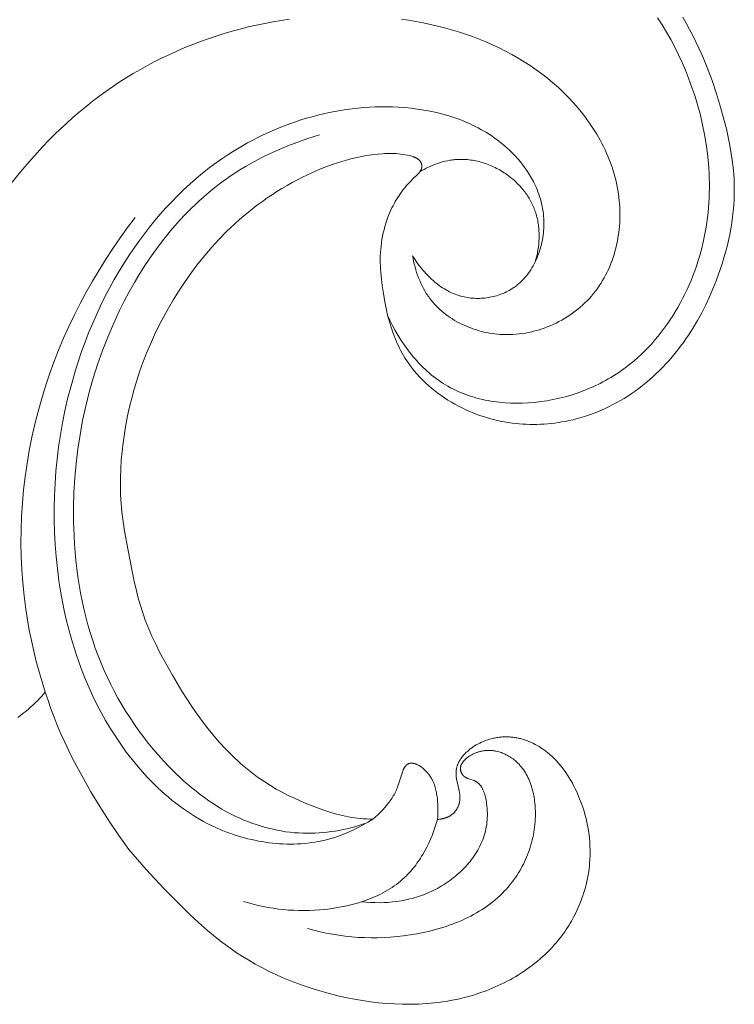
# Model space of a CAD drawing. Units: millimetres. Extents: x 4369 to 7755, y -3250 to -1250.
# Drawn here: x 6925 to 6959, y -2248 to -2202 of the extents above; entities that cross this region are included whole.
import ezdxf

# ---------------------------------------------------------------- set-up
doc = ezdxf.new("R2010")
doc.units = ezdxf.units.MM
doc.layers.get('0').update_dxf_attribs({"lineweight": 13})

# ---------------------------------------------------------------- blocks, each defined once
blk = doc.blocks.new('N.VRS-002-4R_109_91')
for points in [[(1.169, -26.478), (1.218, -26.475), (1.267, -26.47), (1.316, -26.463), (1.341, -26.459), (1.366, -26.455), (1.39, -26.45), (1.415, -26.445), (1.439, -26.439), (1.464, -26.433), (1.488, -26.427), (1.512, -26.419), (1.536, -26.412), (1.56, -26.404), (1.583, -26.395), (1.607, -26.386), (1.63, -26.377), (1.653, -26.367), (1.676, -26.356), (1.698, -26.345), (1.72, -26.334), (1.742, -26.322), (1.763, -26.309), (1.784, -26.296), (1.805, -26.282), (1.826, -26.268), (1.846, -26.254), (1.865, -26.238), (1.884, -26.223), (1.903, -26.206), (1.919, -26.192), (1.934, -26.177), (1.949, -26.162), (1.964, -26.146), (1.978, -26.13), (1.992, -26.114), (2.005, -26.098), (2.018, -26.081), (2.031, -26.063), (2.044, -26.046), (2.056, -26.028), (2.067, -26.01), (2.079, -25.992), (2.089, -25.973), (2.1, -25.954), (2.11, -25.935), (2.12, -25.916), (2.129, -25.896), (2.138, -25.877), (2.146, -25.857), (2.154, -25.837), (2.162, -25.817), (2.169, -25.797), (2.176, -25.776), (2.182, -25.756), (2.188, -25.735), (2.193, -25.715), (2.198, -25.694), (2.203, -25.673), (2.207, -25.653), (2.211, -25.632), (2.214, -25.611), (2.217, -25.591), (2.219, -25.571), (2.221, -25.551), (2.222, -25.532), (2.223, -25.512), (2.224, -25.492), (2.224, -25.452), (2.224, -25.413), (2.221, -25.373), (2.218, -25.333), (2.214, -25.294), (2.209, -25.254), (2.203, -25.214), (2.189, -25.135), (2.172, -25.055), (2.081, -24.657), (2.066, -24.578), (2.06, -24.539), (2.054, -24.5), (2.05, -24.462), (2.046, -24.423), (2.043, -24.385), (2.041, -24.346), (2.041, -24.324), (2.041, -24.302), (2.042, -24.28), (2.043, -24.258), (2.044, -24.236), (2.046, -24.214), (2.048, -24.193), (2.05, -24.171), (2.053, -24.149), (2.057, -24.128), (2.061, -24.107), (2.065, -24.085), (2.069, -24.064), (2.074, -24.043), (2.08, -24.022), (2.086, -24.001), (2.092, -23.98), (2.098, -23.959), (2.105, -23.939), (2.113, -23.918), (2.12, -23.898), (2.129, -23.877), (2.137, -23.857), (2.146, -23.837), (2.165, -23.797), (2.185, -23.757), (2.207, -23.718), (2.231, -23.679), (2.252, -23.645), (2.275, -23.611), (2.299, -23.578), (2.324, -23.545), (2.35, -23.513), (2.377, -23.48), (2.405, -23.449), (2.434, -23.417), (2.464, -23.386), (2.494, -23.356), (2.525, -23.326), (2.558, -23.296), (2.591, -23.267), (2.624, -23.238), (2.658, -23.21), (2.693, -23.182), (2.729, -23.155), (2.765, -23.128), (2.839, -23.077), (2.916, -23.027), (2.994, -22.98), (3.073, -22.936), (3.154, -22.894), (3.236, -22.855), (3.319, -22.819), (3.371, -22.797), (3.424, -22.777), (3.477, -22.758), (3.529, -22.74), (3.583, -22.723), (3.636, -22.708), (3.689, -22.693), (3.743, -22.68), (3.796, -22.667), (3.85, -22.656), (3.904, -22.646), (3.958, -22.637), (4.011, -22.629), (4.065, -22.622), (4.119, -22.616), (4.173, -22.611), (4.227, -22.607), (4.281, -22.605), (4.334, -22.603), (4.388, -22.602), (4.441, -22.603), (4.495, -22.604), (4.548, -22.607), (4.601, -22.61), (4.654, -22.614), (4.707, -22.62), (4.76, -22.626), (4.812, -22.634), (4.864, -22.642), (4.916, -22.651), (4.968, -22.662), (5.02, -22.673), (5.069, -22.685), (5.117, -22.697), (5.166, -22.711), (5.214, -22.725), (5.309, -22.756), (5.404, -22.79), (5.497, -22.827), (5.588, -22.867), (5.679, -22.91), (5.768, -22.956), (5.856, -23.004), (5.942, -23.055), (6.027, -23.109), (6.11, -23.164), (6.192, -23.222), (6.272, -23.282), (6.351, -23.344), (6.427, -23.408), (6.483, -23.457), (6.537, -23.506), (6.59, -23.556), (6.643, -23.606), (6.745, -23.711), (6.844, -23.819), (6.939, -23.93), (7.031, -24.044), (7.12, -24.16), (7.205, -24.28), (7.287, -24.402), (7.365, -24.527), (7.441, -24.653), (7.513, -24.782), (7.582, -24.912), (7.648, -25.045), (7.712, -25.178), (7.772, -25.313), (7.852, -25.506), (7.927, -25.701), (7.996, -25.899), (8.059, -26.097), (8.116, -26.298), (8.166, -26.5), (8.211, -26.704), (8.249, -26.908), (8.281, -27.113), (8.307, -27.32), (8.326, -27.526), (8.338, -27.734), (8.344, -27.941), (8.343, -28.149), (8.335, -28.356), (8.32, -28.563), (8.308, -28.68), (8.295, -28.797), (8.279, -28.914), (8.26, -29.031), (8.24, -29.147), (8.217, -29.263), (8.193, -29.379), (8.166, -29.494), (8.137, -29.608), (8.106, -29.723), (8.073, -29.836), (8.038, -29.95), (8.001, -30.062), (7.962, -30.174), (7.921, -30.285), (7.878, -30.396), (7.833, -30.505), (7.786, -30.614), (7.737, -30.723), (7.686, -30.83), (7.579, -31.042), (7.465, -31.25), (7.405, -31.352), (7.344, -31.454), (7.28, -31.554), (7.215, -31.653), (7.148, -31.751), (7.08, -31.847), (7.01, -31.943), (6.938, -32.037), (6.842, -32.157), (6.743, -32.276), (6.641, -32.392), (6.537, -32.506), (6.431, -32.617), (6.322, -32.727), (6.21, -32.833), (6.097, -32.938), (5.981, -33.04), (5.863, -33.14), (5.743, -33.237), (5.621, -33.332), (5.497, -33.425), (5.371, -33.515), (5.243, -33.603), (5.114, -33.689), (4.983, -33.772), (4.85, -33.853), (4.716, -33.931), (4.581, -34.007), (4.444, -34.08), (4.305, -34.151), (4.025, -34.286), (3.741, -34.411), (3.452, -34.526), (3.161, -34.631), (2.866, -34.726), (2.686, -34.779), (2.504, -34.829), (2.321, -34.875), (2.138, -34.917), (1.955, -34.956), (1.77, -34.991), (1.585, -35.023), (1.4, -35.051), (1.214, -35.076), (1.028, -35.098), (0.654, -35.132), (0.279, -35.153), (-0.097, -35.162), (-0.473, -35.16), (-0.85, -35.146), (-1.226, -35.122), (-1.603, -35.087), (-1.978, -35.042), (-2.353, -34.987), (-2.726, -34.923), (-3.097, -34.851), (-3.445, -34.775), (-3.791, -34.691), (-4.134, -34.6), (-4.475, -34.502), (-4.813, -34.396), (-5.149, -34.282), (-5.481, -34.161), (-5.809, -34.032), (-6.135, -33.896), (-6.456, -33.751), (-6.773, -33.599), (-7.086, -33.439), (-7.394, -33.272), (-7.698, -33.096), (-7.996, -32.913), (-8.289, -32.722), (-8.521, -32.562), (-8.75, -32.397), (-8.976, -32.228), (-9.198, -32.054), (-9.634, -31.695), (-10.059, -31.322), (-10.475, -30.937), (-10.882, -30.543), (-11.676, -29.733), (-12.521, -28.827), (-12.931, -28.363), (-13.331, -27.891), (-13.804, -27.231), (-14.258, -26.558), (-14.695, -25.874), (-15.116, -25.178), (-15.552, -24.417), (-15.965, -23.643), (-16.161, -23.251), (-16.349, -22.855), (-16.529, -22.455), (-16.7, -22.052), (-16.852, -21.668), (-16.996, -21.28), (-17.132, -20.889), (-17.261, -20.496), (-17.445, -20.703), (-17.539, -20.804), (-17.635, -20.904), (-17.734, -21.001), (-17.833, -21.097), (-17.935, -21.191), (-18.038, -21.282), (-18.165, -21.39), (-18.295, -21.495), (-18.427, -21.597), (-18.561, -21.696)], [(12.698, 11.203), (12.86, 10.917), (13.017, 10.628), (13.168, 10.336), (13.314, 10.042), (13.454, 9.746), (13.589, 9.447), (13.718, 9.146), (13.842, 8.843), (14.074, 8.229), (14.286, 7.609), (14.478, 6.981), (14.651, 6.347), (14.747, 5.96), (14.834, 5.572), (14.912, 5.183), (14.98, 4.792), (15.036, 4.399), (15.079, 4.006), (15.095, 3.809), (15.108, 3.612), (15.117, 3.414), (15.121, 3.217), (15.121, 2.937), (15.112, 2.658), (15.096, 2.378), (15.072, 2.099), (15.041, 1.82), (15.002, 1.542), (14.956, 1.265), (14.904, 0.988), (14.845, 0.712), (14.78, 0.438), (14.708, 0.164), (14.631, -0.107), (14.548, -0.377), (14.46, -0.646), (14.366, -0.912), (14.268, -1.177), (14.114, -1.56), (13.95, -1.939), (13.776, -2.312), (13.59, -2.678), (13.392, -3.039), (13.182, -3.392), (13.073, -3.565), (12.96, -3.737), (12.845, -3.907), (12.726, -4.075), (12.598, -4.248), (12.467, -4.419), (12.332, -4.587), (12.194, -4.753), (12.052, -4.916), (11.907, -5.076), (11.759, -5.232), (11.607, -5.386), (11.453, -5.536), (11.294, -5.683), (11.133, -5.826), (10.968, -5.966), (10.8, -6.101), (10.629, -6.233), (10.455, -6.36), (10.278, -6.483), (10.11, -6.594), (9.94, -6.701), (9.768, -6.803), (9.593, -6.902), (9.416, -6.997), (9.236, -7.087), (9.055, -7.174), (8.872, -7.256), (8.687, -7.333), (8.5, -7.406), (8.311, -7.475), (8.121, -7.539), (7.929, -7.598), (7.736, -7.653), (7.542, -7.702), (7.346, -7.747), (7.182, -7.781), (7.016, -7.811), (6.851, -7.838), (6.684, -7.861), (6.517, -7.881), (6.35, -7.897), (6.182, -7.909), (6.014, -7.918), (5.846, -7.923), (5.678, -7.925), (5.51, -7.923), (5.343, -7.918), (5.175, -7.909), (5.007, -7.896), (4.84, -7.88), (4.673, -7.86), (4.486, -7.833), (4.299, -7.801), (4.113, -7.765), (3.928, -7.724), (3.744, -7.679), (3.562, -7.629), (3.38, -7.574), (3.2, -7.515), (3.021, -7.452), (2.844, -7.384), (2.669, -7.311), (2.495, -7.234), (2.324, -7.152), (2.154, -7.066), (1.987, -6.975), (1.821, -6.88), (1.658, -6.781), (1.498, -6.677), (1.34, -6.569), (1.185, -6.456), (1.034, -6.339), (0.886, -6.219), (0.741, -6.094), (0.601, -5.965), (0.464, -5.832), (0.332, -5.695), (0.204, -5.554), (0.08, -5.41), (-0.038, -5.262), (-0.151, -5.11), (-0.26, -4.955), (-0.312, -4.876), (-0.362, -4.796), (-0.428, -4.687), (-0.492, -4.576), (-0.553, -4.464), (-0.612, -4.35), (-0.668, -4.235), (-0.722, -4.119), (-0.773, -4.002), (-0.823, -3.884), (-0.87, -3.764), (-0.915, -3.644), (-0.999, -3.402), (-1.074, -3.157), (-1.143, -2.91), (-1.19, -2.724), (-1.233, -2.536), (-1.309, -2.16), (-1.373, -1.782), (-1.427, -1.402), (-1.465, -1.094), (-1.495, -0.785), (-1.506, -0.63), (-1.514, -0.475), (-1.519, -0.32), (-1.52, -0.164), (-1.517, -0.009), (-1.51, 0.146), (-1.498, 0.301), (-1.483, 0.455), (-1.463, 0.61), (-1.44, 0.764), (-1.412, 0.917), (-1.38, 1.07), (-1.343, 1.221), (-1.303, 1.372), (-1.258, 1.521), (-1.209, 1.669), (-1.156, 1.816), (-1.099, 1.96), (-1.037, 2.103), (-0.971, 2.244), (-0.92, 2.345), (-0.868, 2.444), (-0.813, 2.542), (-0.756, 2.639), (-0.697, 2.735), (-0.636, 2.829), (-0.572, 2.922), (-0.507, 3.013), (-0.439, 3.102), (-0.37, 3.19), (-0.298, 3.277), (-0.225, 3.361), (-0.149, 3.444), (-0.072, 3.524), (0.008, 3.603), (0.193, 3.776), (0.227, 3.809), (0.26, 3.843), (0.276, 3.86), (0.292, 3.878), (0.307, 3.896), (0.322, 3.915), (0.336, 3.934), (0.35, 3.954), (0.358, 3.967), (0.367, 3.981), (0.375, 3.996), (0.383, 4.01), (0.391, 4.025), (0.398, 4.04), (0.405, 4.055), (0.411, 4.07), (0.413, 4.078), (0.416, 4.085), (0.419, 4.093), (0.421, 4.101), (0.423, 4.109), (0.425, 4.117), (0.427, 4.125), (0.429, 4.133), (0.431, 4.14), (0.432, 4.148), (0.433, 4.156), (0.434, 4.164), (0.435, 4.172), (0.436, 4.181), (0.436, 4.189), (0.436, 4.197), (0.436, 4.205), (0.436, 4.213), (0.436, 4.221), (0.435, 4.23), (0.434, 4.238), (0.433, 4.246), (0.432, 4.254), (0.431, 4.262), (0.429, 4.271), (0.427, 4.279), (0.426, 4.287), (0.423, 4.295), (0.421, 4.303), (0.419, 4.311), (0.416, 4.319), (0.413, 4.327), (0.41, 4.335), (0.407, 4.343), (0.404, 4.35), (0.401, 4.358), (0.397, 4.366), (0.393, 4.373), (0.39, 4.381), (0.386, 4.388), (0.382, 4.395), (0.377, 4.403), (0.373, 4.41), (0.369, 4.417), (0.364, 4.424), (0.359, 4.431), (0.354, 4.437), (0.35, 4.444), (0.344, 4.451), (0.339, 4.458), (0.333, 4.465), (0.327, 4.471), (0.322, 4.478), (0.316, 4.484), (0.31, 4.49), (0.303, 4.496), (0.297, 4.502), (0.291, 4.508), (0.278, 4.52), (0.264, 4.531), (0.251, 4.541), (0.237, 4.551), (0.222, 4.561), (0.207, 4.57), (0.192, 4.579), (0.177, 4.588), (0.161, 4.596), (0.146, 4.604), (0.129, 4.612), (0.113, 4.619), (0.096, 4.626), (0.08, 4.633), (0.063, 4.639), (0.028, 4.651), (-0.007, 4.663), (-0.042, 4.673), (-0.078, 4.683), (-0.15, 4.7), (-0.257, 4.724), (-0.363, 4.744), (-0.469, 4.76), (-0.575, 4.774), (-0.68, 4.785), (-0.785, 4.793), (-0.89, 4.798), (-0.994, 4.801), (-1.098, 4.802), (-1.202, 4.8), (-1.306, 4.797), (-1.409, 4.791), (-1.615, 4.774), (-1.821, 4.751), (-2.037, 4.721), (-2.252, 4.686), (-2.467, 4.645), (-2.681, 4.599), (-2.895, 4.547), (-3.107, 4.491), (-3.319, 4.43), (-3.53, 4.365), (-3.74, 4.295), (-3.948, 4.22), (-4.155, 4.142), (-4.361, 4.059), (-4.566, 3.973), (-4.769, 3.883), (-5.169, 3.692), (-5.416, 3.567), (-5.661, 3.436), (-5.902, 3.3), (-6.14, 3.16), (-6.375, 3.015), (-6.607, 2.865), (-6.836, 2.711), (-7.061, 2.552), (-7.283, 2.389), (-7.502, 2.221), (-7.718, 2.05), (-7.93, 1.874), (-8.138, 1.694), (-8.343, 1.511), (-8.545, 1.323), (-8.742, 1.132), (-9.097, 0.769), (-9.44, 0.395), (-9.77, 0.009), (-10.088, -0.388), (-10.393, -0.794), (-10.687, -1.209), (-10.968, -1.633), (-11.237, -2.064), (-11.475, -2.47), (-11.703, -2.881), (-11.92, -3.298), (-12.126, -3.72), (-12.32, -4.148), (-12.503, -4.58), (-12.673, -5.017), (-12.832, -5.459), (-12.965, -5.865), (-13.088, -6.276), (-13.2, -6.689), (-13.302, -7.105), (-13.394, -7.524), (-13.475, -7.945), (-13.546, -8.368), (-13.606, -8.794), (-13.653, -9.198), (-13.69, -9.603), (-13.717, -10.01), (-13.732, -10.416), (-13.735, -10.822), (-13.725, -11.228), (-13.702, -11.633), (-13.685, -11.834), (-13.665, -12.036), (-13.638, -12.263), (-13.607, -12.491), (-13.534, -12.944), (-13.367, -13.849), (-13.081, -15.302), (-12.998, -15.663), (-12.908, -16.021), (-12.809, -16.376), (-12.699, -16.727), (-12.633, -16.921), (-12.562, -17.114), (-12.411, -17.496), (-12.248, -17.874), (-12.073, -18.248), (-11.888, -18.617), (-11.695, -18.983), (-11.29, -19.705), (-10.845, -20.448), (-10.614, -20.814), (-10.376, -21.175), (-10.13, -21.53), (-9.875, -21.879), (-9.612, -22.221), (-9.338, -22.556), (-9.073, -22.862), (-8.798, -23.159), (-8.514, -23.447), (-8.368, -23.587), (-8.22, -23.725), (-8.069, -23.86), (-7.917, -23.992), (-7.761, -24.122), (-7.604, -24.248), (-7.444, -24.371), (-7.282, -24.49), (-7.117, -24.606), (-6.95, -24.718), (-6.681, -24.889), (-6.406, -25.05), (-6.126, -25.203), (-5.841, -25.348), (-5.552, -25.486), (-5.259, -25.617), (-4.963, -25.742), (-4.665, -25.861), (-4.395, -25.963), (-4.124, -26.059), (-3.85, -26.148), (-3.575, -26.229), (-3.436, -26.265), (-3.297, -26.299), (-3.158, -26.33), (-3.018, -26.359), (-2.877, -26.384), (-2.736, -26.405), (-2.595, -26.423), (-2.453, -26.438), (-2.308, -26.448), (-2.163, -26.455), (-2.017, -26.459), (-1.872, -26.459)], [(11.515, 11.177), (11.732, 10.839), (11.939, 10.496), (12.136, 10.149), (12.322, 9.796), (12.5, 9.438), (12.667, 9.075), (12.825, 8.707), (12.974, 8.335), (13.13, 7.908), (13.275, 7.475), (13.407, 7.037), (13.526, 6.595), (13.631, 6.148), (13.722, 5.698), (13.798, 5.244), (13.859, 4.788), (13.905, 4.33), (13.922, 4.1), (13.935, 3.87), (13.944, 3.639), (13.949, 3.409), (13.949, 3.178), (13.946, 2.947), (13.937, 2.716), (13.925, 2.485), (13.908, 2.254), (13.887, 2.024), (13.861, 1.793), (13.83, 1.563), (13.795, 1.333), (13.755, 1.104), (13.709, 0.873), (13.659, 0.643), (13.605, 0.413), (13.545, 0.185), (13.481, -0.042), (13.411, -0.269), (13.338, -0.493), (13.259, -0.716), (13.176, -0.938), (13.088, -1.158), (12.996, -1.375), (12.899, -1.591), (12.798, -1.804), (12.692, -2.015), (12.582, -2.223), (12.467, -2.429), (12.348, -2.632), (12.224, -2.831), (12.096, -3.028), (11.964, -3.221), (11.828, -3.411), (11.687, -3.597), (11.542, -3.779), (11.392, -3.957), (11.239, -4.132), (11.082, -4.302), (10.92, -4.467), (10.754, -4.628), (10.584, -4.785), (10.41, -4.936), (10.233, -5.083), (10.051, -5.224), (9.934, -5.311), (9.815, -5.396), (9.695, -5.479), (9.573, -5.559), (9.45, -5.637), (9.325, -5.714), (9.199, -5.788), (9.072, -5.859), (8.944, -5.929), (8.814, -5.996), (8.551, -6.124), (8.283, -6.243), (8.011, -6.352), (7.735, -6.453), (7.455, -6.544), (7.172, -6.625), (6.886, -6.697), (6.597, -6.76), (6.306, -6.812), (6.012, -6.855), (5.716, -6.888), (5.444, -6.909), (5.172, -6.922), (4.898, -6.925), (4.625, -6.92), (4.353, -6.905), (4.217, -6.895), (4.081, -6.881), (3.946, -6.866), (3.812, -6.847), (3.678, -6.827), (3.545, -6.803), (3.412, -6.778), (3.28, -6.749), (3.149, -6.719), (3.018, -6.685), (2.889, -6.649), (2.761, -6.61), (2.634, -6.568), (2.507, -6.524), (2.382, -6.477), (2.259, -6.427), (2.136, -6.374), (2.015, -6.319), (1.896, -6.261), (1.778, -6.199), (1.661, -6.135), (1.546, -6.068), (1.433, -5.998), (1.321, -5.924), (1.211, -5.848), (1.103, -5.769), (0.996, -5.688), (0.892, -5.604), (0.789, -5.517), (0.687, -5.428), (0.588, -5.337), (0.49, -5.244), (0.395, -5.148), (0.301, -5.05), (0.209, -4.95), (0.119, -4.849), (0.03, -4.745), (-0.056, -4.64), (-0.141, -4.533), (-0.223, -4.425), (-0.304, -4.315), (-0.383, -4.203), (-0.535, -3.977), (-0.679, -3.746), (-0.815, -3.51), (-0.943, -3.272), (-1.062, -3.031), (-1.174, -2.788)], [(0, 0), (0.024, -0.132), (0.05, -0.264), (0.08, -0.396), (0.114, -0.527), (0.151, -0.658), (0.191, -0.788), (0.235, -0.916), (0.282, -1.043), (0.333, -1.169), (0.387, -1.293), (0.446, -1.415), (0.508, -1.536), (0.574, -1.653), (0.609, -1.711), (0.644, -1.769), (0.681, -1.826), (0.718, -1.882), (0.757, -1.937), (0.797, -1.991), (0.87, -2.087), (0.947, -2.181), (1.027, -2.272), (1.11, -2.36), (1.196, -2.446), (1.285, -2.529), (1.376, -2.61), (1.47, -2.688), (1.567, -2.763), (1.666, -2.836), (1.767, -2.906), (1.871, -2.973), (1.976, -3.037), (2.084, -3.099), (2.193, -3.158), (2.304, -3.214), (2.417, -3.267), (2.532, -3.317), (2.648, -3.364), (2.765, -3.409), (2.883, -3.45), (3.003, -3.488), (3.124, -3.524), (3.245, -3.556), (3.368, -3.585), (3.491, -3.611), (3.615, -3.634), (3.74, -3.654), (3.864, -3.671), (3.99, -3.684), (4.115, -3.695), (4.24, -3.702), (4.393, -3.706), (4.546, -3.705), (4.698, -3.7), (4.85, -3.69), (5.002, -3.675), (5.153, -3.656), (5.303, -3.632), (5.452, -3.604), (5.601, -3.572), (5.749, -3.535), (5.895, -3.494), (6.04, -3.449), (6.184, -3.4), (6.327, -3.347), (6.467, -3.29), (6.606, -3.229), (6.744, -3.164), (6.879, -3.096), (7.012, -3.024), (7.143, -2.948), (7.272, -2.869), (7.398, -2.786), (7.522, -2.7), (7.643, -2.61), (7.762, -2.517), (7.877, -2.421), (7.99, -2.322), (8.1, -2.22), (8.206, -2.114), (8.309, -2.006), (8.408, -1.895), (8.504, -1.781), (8.597, -1.664), (8.685, -1.544), (8.771, -1.422), (8.852, -1.298), (8.93, -1.171), (9.004, -1.042), (9.074, -0.91), (9.141, -0.777), (9.205, -0.642), (9.265, -0.505), (9.321, -0.367), (9.374, -0.226), (9.423, -0.085), (9.468, 0.058), (9.511, 0.202), (9.549, 0.348), (9.584, 0.494), (9.616, 0.642), (9.644, 0.79), (9.669, 0.939), (9.69, 1.088), (9.708, 1.238), (9.722, 1.389), (9.733, 1.539), (9.741, 1.69), (9.745, 1.841), (9.746, 1.992), (9.743, 2.142), (9.737, 2.293), (9.728, 2.443), (9.715, 2.592), (9.699, 2.741), (9.677, 2.907), (9.651, 3.073), (9.621, 3.237), (9.587, 3.401), (9.549, 3.563), (9.508, 3.724), (9.462, 3.885), (9.413, 4.044), (9.361, 4.202), (9.304, 4.358), (9.245, 4.514), (9.182, 4.668), (9.116, 4.821), (9.046, 4.973), (8.974, 5.123), (8.898, 5.271), (8.819, 5.419), (8.738, 5.564), (8.653, 5.709), (8.566, 5.851), (8.476, 5.992), (8.384, 6.132), (8.289, 6.269), (8.192, 6.405), (8.092, 6.539), (7.99, 6.672), (7.779, 6.931), (7.56, 7.183), (7.333, 7.427), (7.095, 7.666), (6.851, 7.897), (6.599, 8.119), (6.341, 8.334), (6.076, 8.54), (5.805, 8.738), (5.529, 8.928), (5.247, 9.111), (4.959, 9.285), (4.666, 9.452), (4.368, 9.61), (4.065, 9.762), (3.758, 9.905), (3.447, 10.041), (3.132, 10.17), (2.813, 10.291), (2.491, 10.405), (2.165, 10.512), (1.836, 10.611), (1.505, 10.704), (1.171, 10.789), (0.835, 10.867), (0.496, 10.939), (0.156, 11.004), (-0.186, 11.061), (-0.529, 11.113)], [(-5.78, 11.109), (-6.172, 11.051), (-6.562, 10.986), (-6.95, 10.913), (-7.336, 10.832), (-7.72, 10.744), (-8.102, 10.648), (-8.481, 10.545), (-8.858, 10.434), (-9.231, 10.316), (-9.603, 10.191), (-9.971, 10.059), (-10.336, 9.919), (-10.697, 9.772), (-11.056, 9.619), (-11.41, 9.458), (-11.762, 9.291), (-12.109, 9.117), (-12.452, 8.936), (-12.791, 8.748), (-13.126, 8.554), (-13.457, 8.353), (-13.783, 8.146), (-14.104, 7.932), (-14.421, 7.712), (-14.74, 7.481), (-15.054, 7.243), (-15.362, 6.998), (-15.666, 6.748), (-15.964, 6.491), (-16.257, 6.229), (-16.546, 5.961), (-16.829, 5.687), (-17.108, 5.408), (-17.382, 5.123), (-17.651, 4.833), (-17.915, 4.538), (-18.429, 3.934), (-18.923, 3.311)], [(-1.872, -26.459), (-2.096, -26.6), (-2.325, -26.734), (-2.559, -26.86), (-2.677, -26.921), (-2.797, -26.979), (-2.917, -27.035), (-3.039, -27.088), (-3.161, -27.14), (-3.284, -27.189), (-3.409, -27.236), (-3.534, -27.28), (-3.66, -27.322), (-3.787, -27.361), (-3.946, -27.405), (-4.105, -27.446), (-4.266, -27.482), (-4.427, -27.515), (-4.59, -27.543), (-4.754, -27.568), (-4.918, -27.589), (-5.083, -27.606), (-5.248, -27.619), (-5.414, -27.628), (-5.58, -27.633), (-5.747, -27.635), (-5.914, -27.633), (-6.081, -27.628), (-6.248, -27.619), (-6.415, -27.607), (-6.582, -27.591), (-6.749, -27.571), (-6.916, -27.548), (-7.082, -27.522), (-7.247, -27.493), (-7.412, -27.46), (-7.577, -27.424), (-7.741, -27.385), (-7.903, -27.342), (-8.065, -27.297), (-8.226, -27.248), (-8.386, -27.197), (-8.545, -27.142), (-8.703, -27.085), (-8.859, -27.024), (-9.013, -26.961), (-9.219, -26.872), (-9.422, -26.777), (-9.622, -26.678), (-9.82, -26.573), (-10.015, -26.465), (-10.206, -26.351), (-10.396, -26.233), (-10.582, -26.111), (-10.766, -25.985), (-10.946, -25.855), (-11.124, -25.72), (-11.3, -25.582), (-11.472, -25.44), (-11.642, -25.295), (-11.808, -25.146), (-11.972, -24.994), (-12.134, -24.838), (-12.292, -24.68), (-12.447, -24.518), (-12.6, -24.354), (-12.897, -24.016), (-13.182, -23.669), (-13.456, -23.312), (-13.719, -22.947), (-13.97, -22.575), (-14.209, -22.196), (-14.428, -21.827), (-14.636, -21.453), (-14.834, -21.074), (-15.022, -20.691), (-15.2, -20.304), (-15.368, -19.913), (-15.526, -19.518), (-15.674, -19.119), (-15.812, -18.718), (-15.942, -18.313), (-16.062, -17.905), (-16.173, -17.495), (-16.275, -17.082), (-16.369, -16.668), (-16.454, -16.251), (-16.53, -15.832), (-16.62, -15.267), (-16.694, -14.7), (-16.754, -14.131), (-16.799, -13.56), (-16.829, -12.988), (-16.845, -12.415), (-16.846, -11.842), (-16.832, -11.269), (-16.805, -10.696), (-16.762, -10.124), (-16.706, -9.553), (-16.635, -8.984), (-16.55, -8.416), (-16.451, -7.851), (-16.339, -7.289), (-16.212, -6.729), (-16.099, -6.278), (-15.976, -5.829), (-15.845, -5.382), (-15.704, -4.939), (-15.554, -4.499), (-15.395, -4.062), (-15.227, -3.629), (-15.05, -3.2), (-14.863, -2.775), (-14.667, -2.354), (-14.461, -1.938), (-14.246, -1.527), (-14.022, -1.121), (-13.789, -0.72), (-13.546, -0.324), (-13.293, 0.065), (-13.071, 0.392), (-12.842, 0.715), (-12.606, 1.032), (-12.363, 1.345), (-12.113, 1.651), (-11.856, 1.953), (-11.593, 2.248), (-11.323, 2.537), (-11.045, 2.819), (-10.761, 3.094), (-10.47, 3.363), (-10.172, 3.623), (-9.868, 3.876), (-9.556, 4.122), (-9.238, 4.358), (-8.912, 4.587), (-8.686, 4.737), (-8.457, 4.884), (-8.225, 5.026), (-7.991, 5.164), (-7.753, 5.297), (-7.513, 5.427), (-7.27, 5.551), (-7.024, 5.671), (-6.777, 5.786), (-6.527, 5.896), (-6.275, 6.002), (-6.02, 6.103), (-5.764, 6.198), (-5.506, 6.289), (-5.246, 6.375), (-4.985, 6.455), (-4.722, 6.53), (-4.458, 6.6), (-4.192, 6.664), (-3.925, 6.723), (-3.657, 6.777), (-3.388, 6.824), (-3.118, 6.866), (-2.847, 6.903), (-2.576, 6.933), (-2.304, 6.958), (-2.031, 6.976), (-1.759, 6.989), (-1.485, 6.995), (-1.212, 6.995), (-0.939, 6.989), (-0.665, 6.976), (-0.364, 6.955), (-0.064, 6.926), (0.235, 6.889), (0.533, 6.843), (0.829, 6.788), (1.123, 6.724), (1.414, 6.651), (1.701, 6.569), (1.844, 6.524), (1.986, 6.477), (2.126, 6.427), (2.266, 6.374), (2.404, 6.32), (2.542, 6.262), (2.678, 6.202), (2.813, 6.139), (2.946, 6.074), (3.078, 6.006), (3.209, 5.935), (3.339, 5.862), (3.466, 5.785), (3.592, 5.706), (3.717, 5.624), (3.84, 5.539), (3.99, 5.43), (4.137, 5.316), (4.281, 5.198), (4.421, 5.076), (4.558, 4.95), (4.691, 4.819), (4.82, 4.685), (4.945, 4.547), (5.065, 4.406), (5.18, 4.26), (5.29, 4.112), (5.395, 3.959), (5.445, 3.882), (5.494, 3.804), (5.542, 3.725), (5.588, 3.645), (5.632, 3.565), (5.675, 3.484), (5.717, 3.402), (5.757, 3.319), (5.805, 3.212), (5.851, 3.105), (5.894, 2.996), (5.934, 2.886), (5.971, 2.775), (6.006, 2.663), (6.037, 2.551), (6.065, 2.437), (6.091, 2.322), (6.113, 2.207), (6.131, 2.09), (6.147, 1.973), (6.159, 1.855), (6.167, 1.736), (6.172, 1.617), (6.174, 1.497), (6.172, 1.39), (6.168, 1.283), (6.16, 1.175), (6.15, 1.067), (6.137, 0.959), (6.121, 0.852), (6.103, 0.744), (6.081, 0.637), (6.057, 0.531), (6.03, 0.425), (6, 0.32), (5.967, 0.215), (5.932, 0.112), (5.894, 0.01), (5.853, -0.091), (5.81, -0.191), (5.763, -0.289), (5.714, -0.385), (5.663, -0.48), (5.609, -0.573), (5.552, -0.664), (5.492, -0.753), (5.43, -0.84), (5.365, -0.925), (5.297, -1.006), (5.262, -1.047), (5.227, -1.086), (5.191, -1.125), (5.154, -1.163), (5.117, -1.2), (5.078, -1.236), (5.04, -1.272), (5, -1.307), (4.96, -1.342), (4.92, -1.375), (4.878, -1.408), (4.837, -1.44), (4.794, -1.471), (4.751, -1.501), (4.684, -1.545), (4.616, -1.588), (4.546, -1.628), (4.475, -1.666), (4.403, -1.703), (4.33, -1.737), (4.256, -1.769), (4.181, -1.799), (4.105, -1.828), (4.028, -1.854), (3.95, -1.878), (3.872, -1.9), (3.793, -1.92), (3.714, -1.938), (3.633, -1.954), (3.553, -1.968), (3.472, -1.979), (3.391, -1.989), (3.31, -1.996), (3.228, -2.002), (3.147, -2.005), (3.065, -2.006), (2.984, -2.005), (2.902, -2.002), (2.821, -1.997), (2.74, -1.99), (2.66, -1.98), (2.58, -1.968), (2.5, -1.954), (2.421, -1.938), (2.343, -1.92), (2.265, -1.9), (2.174, -1.873), (2.085, -1.843), (1.997, -1.811), (1.91, -1.775), (1.824, -1.737), (1.74, -1.697), (1.656, -1.654), (1.574, -1.608), (1.492, -1.56), (1.413, -1.51), (1.334, -1.457), (1.256, -1.403), (1.18, -1.346), (1.105, -1.288), (1.032, -1.228), (0.96, -1.165), (0.889, -1.102), (0.819, -1.036), (0.751, -0.969), (0.684, -0.901), (0.619, -0.831), (0.555, -0.761), (0.493, -0.688), (0.432, -0.615), (0.372, -0.541), (0.315, -0.466), (0.258, -0.39), (0.203, -0.313), (0.15, -0.236), (0.098, -0.158), (0, 0)], [(-4.378, 5.678), (-4.678, 5.586), (-4.977, 5.489), (-5.275, 5.385), (-5.571, 5.276), (-5.865, 5.161), (-6.156, 5.04), (-6.445, 4.913), (-6.732, 4.78), (-7.016, 4.642), (-7.296, 4.497), (-7.573, 4.346), (-7.847, 4.189), (-8.116, 4.026), (-8.382, 3.857), (-8.643, 3.681), (-8.9, 3.499), (-9.096, 3.354), (-9.288, 3.205), (-9.478, 3.053), (-9.666, 2.897), (-9.85, 2.737), (-10.031, 2.574), (-10.21, 2.408), (-10.386, 2.239), (-10.729, 1.891), (-11.061, 1.532), (-11.381, 1.161), (-11.691, 0.779), (-11.989, 0.388), (-12.276, -0.012), (-12.552, -0.421), (-12.817, -0.838), (-13.072, -1.262), (-13.315, -1.693), (-13.548, -2.13), (-13.769, -2.572), (-14.059, -3.193), (-14.329, -3.822), (-14.577, -4.459), (-14.805, -5.103), (-15.012, -5.754), (-15.198, -6.41), (-15.363, -7.072), (-15.508, -7.738), (-15.631, -8.408), (-15.734, -9.082), (-15.816, -9.758), (-15.877, -10.436), (-15.916, -11.116), (-15.935, -11.797), (-15.933, -12.477), (-15.91, -13.158), (-15.887, -13.543), (-15.858, -13.928), (-15.821, -14.312), (-15.778, -14.695), (-15.726, -15.077), (-15.668, -15.457), (-15.602, -15.836), (-15.528, -16.214), (-15.446, -16.589), (-15.356, -16.962), (-15.257, -17.333), (-15.151, -17.701), (-15.035, -18.067), (-14.911, -18.429), (-14.779, -18.789), (-14.637, -19.145), (-14.495, -19.479), (-14.344, -19.809), (-14.186, -20.136), (-14.02, -20.459), (-13.846, -20.779), (-13.664, -21.094), (-13.475, -21.405), (-13.279, -21.712), (-13.075, -22.014), (-12.865, -22.311), (-12.647, -22.604), (-12.423, -22.892), (-12.191, -23.174), (-11.953, -23.451), (-11.709, -23.722), (-11.458, -23.988), (-11.108, -24.339), (-10.928, -24.51), (-10.745, -24.677), (-10.559, -24.841), (-10.37, -25.001), (-10.178, -25.157), (-9.983, -25.309), (-9.785, -25.456), (-9.584, -25.598), (-9.379, -25.735), (-9.171, -25.868), (-8.96, -25.994), (-8.746, -26.115), (-8.528, -26.231), (-8.307, -26.34), (-8.122, -26.425), (-7.934, -26.506), (-7.744, -26.583), (-7.553, -26.655), (-7.359, -26.722), (-7.164, -26.784), (-6.968, -26.842), (-6.77, -26.895), (-6.571, -26.942), (-6.37, -26.984), (-6.169, -27.022), (-5.967, -27.054), (-5.764, -27.08), (-5.56, -27.101), (-5.356, -27.116), (-5.152, -27.126), (-4.962, -27.13), (-4.772, -27.129), (-4.583, -27.123), (-4.393, -27.113), (-4.204, -27.097), (-4.016, -27.078), (-3.827, -27.053), (-3.64, -27.025), (-3.453, -26.992), (-3.267, -26.955), (-3.082, -26.913), (-2.898, -26.868), (-2.715, -26.819), (-2.534, -26.765), (-2.354, -26.708), (-2.175, -26.647)], [(0.337, 3.936), (0.438, 3.995), (0.54, 4.052), (0.644, 4.106), (0.75, 4.158), (0.857, 4.207), (0.966, 4.253), (1.075, 4.296), (1.187, 4.335), (1.299, 4.372), (1.412, 4.405), (1.526, 4.434), (1.641, 4.459), (1.757, 4.481), (1.815, 4.49), (1.873, 4.498), (1.931, 4.505), (1.99, 4.511), (2.048, 4.517), (2.107, 4.52), (2.185, 4.524), (2.264, 4.526), (2.343, 4.525), (2.422, 4.523), (2.501, 4.519), (2.58, 4.513), (2.659, 4.505), (2.738, 4.495), (2.816, 4.483), (2.895, 4.469), (2.973, 4.454), (3.051, 4.437), (3.128, 4.418), (3.205, 4.398), (3.282, 4.376), (3.358, 4.352), (3.434, 4.326), (3.51, 4.299), (3.585, 4.27), (3.659, 4.24), (3.733, 4.208), (3.806, 4.175), (3.879, 4.14), (3.951, 4.103), (4.022, 4.066), (4.093, 4.026), (4.162, 3.986), (4.231, 3.943), (4.299, 3.9), (4.366, 3.855), (4.432, 3.809), (4.498, 3.761), (4.608, 3.676), (4.662, 3.632), (4.716, 3.587), (4.768, 3.541), (4.82, 3.495), (4.87, 3.447), (4.92, 3.399), (4.969, 3.349), (5.017, 3.299), (5.064, 3.248), (5.11, 3.197), (5.155, 3.144), (5.199, 3.091), (5.242, 3.037), (5.284, 2.982), (5.325, 2.926), (5.364, 2.87), (5.403, 2.813), (5.44, 2.755), (5.476, 2.697), (5.511, 2.638), (5.545, 2.579), (5.577, 2.518), (5.608, 2.457), (5.638, 2.396), (5.666, 2.334), (5.693, 2.271), (5.719, 2.208), (5.744, 2.144), (5.767, 2.08), (5.788, 2.016), (5.809, 1.946), (5.829, 1.876), (5.847, 1.806), (5.864, 1.735), (5.879, 1.663), (5.892, 1.591), (5.904, 1.519), (5.914, 1.447), (5.923, 1.374), (5.93, 1.301), (5.936, 1.228), (5.941, 1.155), (5.944, 1.081), (5.945, 1.007), (5.946, 0.934), (5.944, 0.86), (5.942, 0.786), (5.938, 0.713), (5.927, 0.565), (5.911, 0.419), (5.89, 0.273), (5.864, 0.128), (5.833, -0.015), (5.799, -0.156), (5.76, -0.296)], [(-17.261, -20.496), (-17.413, -20.019), (-17.554, -19.539), (-17.686, -19.056), (-17.807, -18.57), (-17.917, -18.081), (-18.017, -17.59), (-18.106, -17.097), (-18.183, -16.601), (-18.263, -15.984), (-18.325, -15.365), (-18.37, -14.744), (-18.398, -14.121), (-18.408, -13.497), (-18.402, -12.873), (-18.379, -12.248), (-18.338, -11.624), (-18.282, -11.001), (-18.209, -10.38), (-18.119, -9.76), (-18.013, -9.143), (-17.892, -8.529), (-17.754, -7.918), (-17.6, -7.311), (-17.431, -6.709), (-17.253, -6.132), (-17.061, -5.56), (-16.854, -4.994), (-16.635, -4.432), (-16.401, -3.876), (-16.155, -3.326), (-15.896, -2.782), (-15.624, -2.245), (-15.341, -1.714), (-15.045, -1.19), (-14.737, -0.673), (-14.418, -0.164), (-14.088, 0.338), (-13.748, 0.832), (-13.396, 1.317), (-13.035, 1.795)], [(-2.385, -30.345), (-2.18, -30.365), (-1.975, -30.38), (-1.768, -30.388), (-1.562, -30.39), (-1.355, -30.385), (-1.148, -30.374), (-0.942, -30.356), (-0.736, -30.331), (-0.53, -30.299), (-0.428, -30.281), (-0.326, -30.26), (-0.224, -30.238), (-0.123, -30.214), (-0.022, -30.188), (0.079, -30.16), (0.179, -30.13), (0.279, -30.098), (0.378, -30.064), (0.477, -30.029), (0.575, -29.991), (0.673, -29.951), (0.77, -29.91), (0.866, -29.866), (0.967, -29.818), (1.066, -29.768), (1.164, -29.716), (1.262, -29.661), (1.358, -29.605), (1.454, -29.546), (1.548, -29.486), (1.641, -29.423), (1.733, -29.359), (1.823, -29.292), (1.912, -29.224), (1.999, -29.154), (2.085, -29.083), (2.168, -29.009), (2.251, -28.934), (2.331, -28.857), (2.409, -28.779), (2.485, -28.699), (2.559, -28.617), (2.631, -28.534), (2.701, -28.45), (2.768, -28.364), (2.833, -28.277), (2.895, -28.188), (2.955, -28.099), (3.012, -28.007), (3.067, -27.915), (3.118, -27.822), (3.167, -27.727), (3.213, -27.632), (3.255, -27.535), (3.295, -27.437), (3.331, -27.339), (3.365, -27.239), (3.395, -27.139), (3.421, -27.037), (3.445, -26.935), (3.465, -26.831), (3.482, -26.726), (3.495, -26.62), (3.505, -26.513), (3.512, -26.405), (3.515, -26.296), (3.515, -26.185), (3.511, -26.074), (3.504, -25.961), (3.494, -25.847), (3.479, -25.731), (3.468, -25.652), (3.454, -25.572), (3.439, -25.493), (3.421, -25.415), (3.411, -25.376), (3.401, -25.337), (3.389, -25.299), (3.378, -25.262), (3.365, -25.225), (3.352, -25.188), (3.338, -25.152), (3.323, -25.117), (3.307, -25.082), (3.291, -25.048), (3.273, -25.015), (3.255, -24.983), (3.246, -24.967), (3.236, -24.952), (3.226, -24.937), (3.216, -24.922), (3.205, -24.907), (3.195, -24.892), (3.184, -24.878), (3.173, -24.864), (3.161, -24.851), (3.15, -24.837), (3.138, -24.824), (3.125, -24.812), (3.113, -24.799), (3.1, -24.787), (3.087, -24.776), (3.074, -24.764), (3.06, -24.753), (3.046, -24.742), (3.032, -24.732), (3.018, -24.722), (3.003, -24.712), (2.988, -24.703), (2.973, -24.694), (2.957, -24.686), (2.94, -24.677), (2.923, -24.669), (2.905, -24.662), (2.888, -24.654), (2.852, -24.64), (2.628, -24.565), (2.591, -24.551), (2.573, -24.543), (2.556, -24.536), (2.538, -24.528), (2.521, -24.519), (2.504, -24.51), (2.487, -24.501), (2.471, -24.491), (2.463, -24.486), (2.455, -24.48), (2.447, -24.475), (2.44, -24.469), (2.432, -24.464), (2.425, -24.458), (2.417, -24.452), (2.41, -24.445), (2.403, -24.439), (2.396, -24.432), (2.389, -24.426), (2.383, -24.419), (2.376, -24.412), (2.37, -24.405), (2.364, -24.398), (2.358, -24.391), (2.352, -24.383), (2.347, -24.376), (2.341, -24.368), (2.336, -24.36), (2.33, -24.353), (2.325, -24.345), (2.32, -24.336), (2.315, -24.328), (2.311, -24.32), (2.306, -24.312), (2.302, -24.303), (2.298, -24.295), (2.294, -24.286), (2.29, -24.277), (2.286, -24.269), (2.283, -24.26), (2.279, -24.251), (2.276, -24.242), (2.273, -24.233), (2.27, -24.224), (2.267, -24.216), (2.265, -24.207), (2.263, -24.198), (2.261, -24.189), (2.259, -24.18), (2.257, -24.171), (2.256, -24.163), (2.254, -24.155), (2.253, -24.147), (2.252, -24.138), (2.252, -24.13), (2.251, -24.122), (2.251, -24.114), (2.25, -24.106), (2.25, -24.098), (2.25, -24.09), (2.25, -24.082), (2.251, -24.074), (2.251, -24.066), (2.252, -24.058), (2.253, -24.05), (2.254, -24.042), (2.255, -24.034), (2.256, -24.026), (2.257, -24.019), (2.259, -24.011), (2.262, -23.995), (2.266, -23.98), (2.27, -23.964), (2.275, -23.949), (2.281, -23.933), (2.287, -23.918), (2.293, -23.903), (2.3, -23.888), (2.308, -23.873), (2.316, -23.858), (2.324, -23.844), (2.333, -23.829), (2.342, -23.814), (2.352, -23.8), (2.362, -23.786), (2.372, -23.772), (2.383, -23.758), (2.394, -23.744), (2.406, -23.73), (2.418, -23.717), (2.43, -23.703), (2.443, -23.69), (2.456, -23.677), (2.469, -23.663), (2.497, -23.638), (2.525, -23.613), (2.555, -23.588), (2.586, -23.565), (2.618, -23.542), (2.65, -23.519), (2.684, -23.498), (2.718, -23.477), (2.752, -23.457), (2.787, -23.437), (2.823, -23.419), (2.859, -23.401), (2.895, -23.385), (2.931, -23.369), (2.968, -23.354), (3, -23.342), (3.033, -23.33), (3.066, -23.319), (3.098, -23.308), (3.131, -23.299), (3.164, -23.29), (3.196, -23.282), (3.229, -23.274), (3.262, -23.268), (3.294, -23.262), (3.327, -23.256), (3.359, -23.251), (3.392, -23.247), (3.424, -23.244), (3.457, -23.241), (3.489, -23.239), (3.521, -23.238), (3.553, -23.237), (3.586, -23.237), (3.618, -23.237), (3.65, -23.238), (3.681, -23.24), (3.713, -23.242), (3.745, -23.245), (3.776, -23.248), (3.808, -23.252), (3.839, -23.257), (3.87, -23.262), (3.901, -23.268), (3.932, -23.274), (3.994, -23.288), (4.054, -23.304), (4.114, -23.322), (4.174, -23.342), (4.233, -23.364), (4.29, -23.388), (4.348, -23.413), (4.404, -23.44), (4.459, -23.469), (4.513, -23.5), (4.567, -23.532), (4.619, -23.566), (4.67, -23.601), (4.72, -23.637), (4.769, -23.675), (4.817, -23.714), (4.863, -23.754), (4.895, -23.784), (4.926, -23.813), (4.957, -23.844), (4.987, -23.874), (5.017, -23.906), (5.045, -23.938), (5.074, -23.97), (5.101, -24.003), (5.128, -24.037), (5.154, -24.07), (5.18, -24.105), (5.205, -24.14), (5.254, -24.211), (5.3, -24.284), (5.343, -24.358), (5.384, -24.434), (5.423, -24.511), (5.46, -24.59), (5.495, -24.671), (5.527, -24.752), (5.557, -24.835), (5.585, -24.919), (5.611, -25.004), (5.634, -25.089), (5.656, -25.176), (5.676, -25.263), (5.694, -25.352), (5.71, -25.44), (5.724, -25.53), (5.736, -25.619), (5.746, -25.71), (5.754, -25.8), (5.761, -25.891), (5.766, -25.982), (5.769, -26.072), (5.771, -26.163), (5.771, -26.254), (5.769, -26.345), (5.764, -26.469), (5.757, -26.593), (5.746, -26.716), (5.732, -26.839), (5.716, -26.961), (5.697, -27.082), (5.675, -27.203), (5.65, -27.322), (5.623, -27.441), (5.593, -27.559), (5.56, -27.676), (5.525, -27.792), (5.487, -27.907), (5.447, -28.021), (5.404, -28.134), (5.359, -28.246), (5.311, -28.356), (5.261, -28.466), (5.208, -28.574), (5.153, -28.68), (5.096, -28.785), (5.037, -28.889), (4.975, -28.991), (4.912, -29.092), (4.846, -29.191), (4.778, -29.288), (4.708, -29.384), (4.635, -29.478), (4.561, -29.571), (4.485, -29.661), (4.407, -29.75), (4.327, -29.837), (4.22, -29.946), (4.111, -30.052), (3.998, -30.156), (3.883, -30.255), (3.764, -30.352), (3.643, -30.446), (3.52, -30.537), (3.394, -30.624), (3.266, -30.709), (3.135, -30.79), (3.002, -30.869), (2.867, -30.945), (2.731, -31.018), (2.592, -31.088), (2.451, -31.155), (2.309, -31.219), (2.165, -31.281), (2.02, -31.34), (1.874, -31.397), (1.726, -31.451), (1.577, -31.502), (1.426, -31.551), (1.123, -31.64), (0.817, -31.721), (0.508, -31.791), (0.198, -31.853), (-0.114, -31.905), (-0.421, -31.948), (-0.727, -31.983), (-1.034, -32.009), (-1.34, -32.027), (-1.646, -32.037), (-1.951, -32.039), (-2.255, -32.032), (-2.558, -32.017), (-2.86, -31.993), (-3.161, -31.962), (-3.461, -31.922), (-3.759, -31.874), (-4.055, -31.818), (-4.35, -31.754), (-4.643, -31.682), (-4.934, -31.601)], [(-1.872, -26.459), (-1.798, -26.399), (-1.725, -26.338), (-1.653, -26.275), (-1.583, -26.21), (-1.515, -26.143), (-1.448, -26.075), (-1.382, -26.005), (-1.318, -25.934), (-1.228, -25.828), (-1.142, -25.72), (-1.1, -25.664), (-1.059, -25.608), (-1.02, -25.551), (-0.981, -25.494), (-0.944, -25.436), (-0.908, -25.377), (-0.873, -25.317), (-0.84, -25.257), (-0.808, -25.195), (-0.778, -25.134), (-0.75, -25.071), (-0.723, -25.008), (-0.705, -24.963), (-0.688, -24.917), (-0.656, -24.825), (-0.482, -24.266), (-0.458, -24.198), (-0.445, -24.164), (-0.438, -24.147), (-0.431, -24.131), (-0.423, -24.114), (-0.416, -24.098), (-0.407, -24.082), (-0.399, -24.066), (-0.389, -24.05), (-0.38, -24.035), (-0.37, -24.02), (-0.359, -24.005), (-0.348, -23.99), (-0.336, -23.976), (-0.324, -23.962), (-0.318, -23.956), (-0.312, -23.949), (-0.305, -23.943), (-0.299, -23.936), (-0.292, -23.93), (-0.285, -23.924), (-0.279, -23.918), (-0.272, -23.912), (-0.265, -23.907), (-0.257, -23.901), (-0.25, -23.896), (-0.243, -23.891), (-0.235, -23.886), (-0.228, -23.881), (-0.22, -23.876), (-0.212, -23.872), (-0.204, -23.868), (-0.197, -23.864), (-0.189, -23.86), (-0.181, -23.856), (-0.172, -23.853), (-0.164, -23.85), (-0.156, -23.847), (-0.148, -23.844), (-0.139, -23.842), (-0.131, -23.84), (-0.125, -23.839), (-0.118, -23.837), (-0.112, -23.836), (-0.106, -23.835), (-0.099, -23.835), (-0.093, -23.834), (-0.086, -23.833), (-0.08, -23.833), (-0.073, -23.833), (-0.067, -23.833), (-0.06, -23.833), (-0.054, -23.833), (-0.041, -23.833), (-0.028, -23.834), (-0.015, -23.835), (-0.001, -23.837), (0.012, -23.839), (0.025, -23.841), (0.038, -23.844), (0.051, -23.847), (0.064, -23.85), (0.077, -23.853), (0.103, -23.861), (0.13, -23.869), (0.156, -23.879), (0.181, -23.889), (0.206, -23.9), (0.231, -23.912), (0.256, -23.924), (0.28, -23.937), (0.304, -23.951), (0.327, -23.965), (0.35, -23.98), (0.373, -23.995), (0.396, -24.011), (0.418, -24.027), (0.462, -24.06), (0.495, -24.088), (0.528, -24.116), (0.561, -24.145), (0.592, -24.175), (0.623, -24.205), (0.653, -24.237), (0.683, -24.268), (0.711, -24.301), (0.739, -24.334), (0.766, -24.368), (0.791, -24.403), (0.816, -24.438), (0.84, -24.474), (0.864, -24.511), (0.886, -24.547), (0.907, -24.585), (0.921, -24.612), (0.935, -24.639), (0.948, -24.667), (0.961, -24.694), (0.985, -24.751), (1.007, -24.808), (1.028, -24.865), (1.047, -24.924), (1.064, -24.983), (1.08, -25.042), (1.094, -25.102), (1.107, -25.163), (1.119, -25.224), (1.13, -25.285), (1.148, -25.408), (1.163, -25.531), (1.174, -25.65), (1.183, -25.769), (1.189, -25.888), (1.192, -26.006), (1.192, -26.124), (1.188, -26.242), (1.18, -26.36), (1.169, -26.478)], [(-7.946, -30.329), (-7.717, -30.399), (-7.486, -30.462), (-7.253, -30.519), (-7.019, -30.57), (-6.784, -30.615), (-6.547, -30.654), (-6.309, -30.687), (-6.07, -30.713), (-5.83, -30.734), (-5.589, -30.748), (-5.347, -30.756), (-5.105, -30.758), (-4.861, -30.754), (-4.617, -30.743), (-4.373, -30.727), (-4.127, -30.704), (-3.869, -30.674), (-3.611, -30.636), (-3.353, -30.591), (-3.098, -30.539), (-2.844, -30.478), (-2.593, -30.409), (-2.469, -30.372), (-2.345, -30.332), (-2.223, -30.29), (-2.102, -30.246), (-1.982, -30.2), (-1.863, -30.151), (-1.745, -30.1), (-1.629, -30.046), (-1.515, -29.99), (-1.402, -29.932), (-1.29, -29.871), (-1.181, -29.808), (-1.073, -29.742), (-0.967, -29.673), (-0.863, -29.602), (-0.761, -29.528), (-0.662, -29.452), (-0.564, -29.372), (-0.469, -29.29), (-0.376, -29.206), (-0.306, -29.138), (-0.237, -29.068), (-0.169, -28.997), (-0.103, -28.925), (-0.039, -28.85), (0.024, -28.775), (0.086, -28.698), (0.146, -28.62), (0.205, -28.54), (0.262, -28.459), (0.318, -28.377), (0.372, -28.294), (0.425, -28.21), (0.477, -28.125), (0.576, -27.951), (0.669, -27.775), (0.757, -27.595), (0.839, -27.413), (0.916, -27.228), (0.987, -27.042), (1.053, -26.855), (1.114, -26.666), (1.169, -26.478)]]:
    blk.add_lwpolyline(points)

msp = doc.modelspace()

# ---------------------------------------------------------------- block references
msp.add_blockref('N.VRS-002-4R_109_91', (6943.63, -2213.054))

doc.saveas('drawing.dxf')
